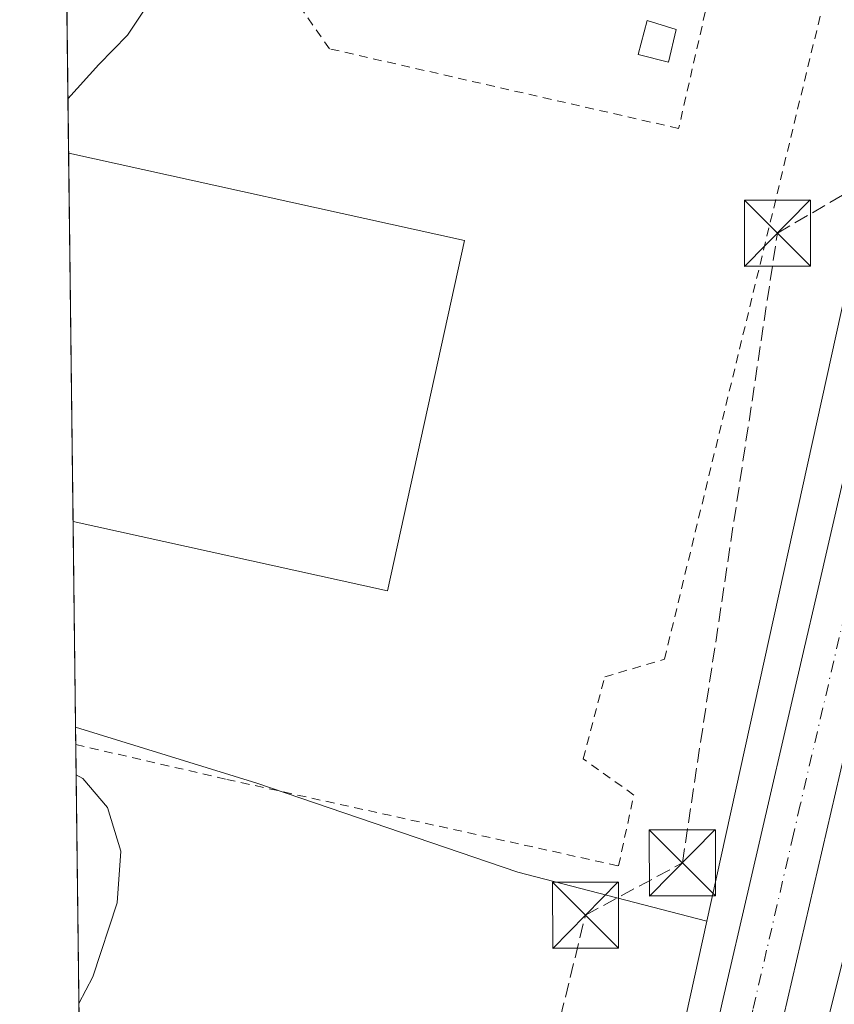
# Model space of a CAD drawing. Units: metres. Extents: x 583905 to 587372, y 4701175 to 4703534.
# Drawn here: x 583905 to 583998, y 4702932 to 4703044 of the extents above; entities that cross this region are included whole.
import ezdxf

# ---------------------------------------------------------------- set-up
doc = ezdxf.new("R2010")
doc.units = ezdxf.units.M
doc.header["$MEASUREMENT"] = 0
for name, pattern in [('DGN Style 2', [1.6480167562047852, 0.988810053722871, -0.6592067024819142]), ('DGN Style 3', [2.307223458686699, 1.648016756204785, -0.6592067024819142]), ('DGN Style 4', [2.6384748266838614, 1.318413404963828, -0.6592067024819142, 0.001648016756204785, -0.6592067024819142])]:
    doc.linetypes.add(name, pattern=pattern)
for name, color, linetype, lineweight in [('Alambrada', 7, 'DGN Style 2', 0), ('Carretera de calzada única Cxs', 7, 'Continuous', 13), ('Carretera de calzada única eje', 7, 'DGN Style 4', 0), ('Comarca CxS', 21, 'Continuous', 0), ('Comunidad Autónoma CxS', 142, 'Continuous', 0), ('Conducción de hidrocarburos lineal', 6, 'DGN Style 3', 0), ('Corriente natural lineal oculto', 9, 'DGN Style 4', 13), ('Curva de nivel normal', 30, 'Continuous', 0), ('Edificación industrial Cxs', 135, 'Continuous', 13), ('Instalación de energía eléctrica Cxs', 135, 'Continuous', 0), ('Matorral CxS', 135, 'Continuous', 0), ('Municipio CxS', 4, 'Continuous', 0), ('Núcleo urbano CxS', 7, 'Continuous', 0), ('Pastizal CxS', 92, 'Continuous', 0), ('Provincia CxS', 1, 'Continuous', 0), ('Torre de tendido puntual', 7, 'Continuous', 0)]:
    doc.layers.add(name, color=color, linetype=linetype, lineweight=lineweight)

# ---------------------------------------------------------------- blocks, each defined once
blk = doc.blocks.new('*U18')
at = {"layer": 'Carretera de calzada única Cxs', "color": 7, "linetype": 'Continuous', "lineweight": 13}
blk.add_polyline3d([(583959.5500999996, 4702816.9301, 348.6248000000051), (583967.6901000004, 4702855.220100001, 348.6824999999953), (583976.3101000004, 4702893.110099999, 348.9486999999936), (583985.0301000001, 4702931.880100001, 349.091499999995), (583988.1700999998, 4702945.4301, 348.6478999999963), (583994.2701000003, 4702971.800100001, 348.4468000000052), (583995.8101000004, 4702978.450099999, 348.4763999999996), (584003.1300999997, 4703010.1801, 348.4891000000061), (584011.4200999998, 4703045.4801, 350.1353999999992), (584018.4700999996, 4703043.860099999, 348.5604000000022), (584016.6401000004, 4703036.2601, 348.5736999999936), (584014.6601, 4703027.8301, 348.5981999999931), (583992.0201000003, 4702930.280099999, 348.5341000000044), (583974.7001, 4702853.670100001, 348.786300000007), (583965.5701000001, 4702810.450099999, 349.2685999999958)], dxfattribs=at)
blk = doc.blocks.new('5TTEND')
at = {"layer": 'Corriente natural lineal oculto', "color": 7, "linetype": 'Continuous', "lineweight": 0}
for p, q in [((-0.375, 0.3754), (0.375, -0.3746)), ((0.3720000000000001, 0.3784000000000001), (-0.3720000000000001, -0.3776))]:
    blk.add_line(p, q, dxfattribs=at)
at = {"layer": 'Corriente natural lineal oculto', "color": 7, "linetype": 'Continuous', "lineweight": 0, "flags": 128}
blk.add_lwpolyline([(-0.375, -0.3746), (0.375, -0.3746), (0.375, 0.3754), (-0.375, 0.3754), (-0.3720000000000001, -0.3776)], dxfattribs=at)

msp = doc.modelspace()

# ---------------------------------------------------------------- linework, layer by layer
at = {"layer": 'Alambrada', "color": 7, "linetype": 'DGN Style 2', "lineweight": 0}
msp.add_polyline3d([(583911.6001000004, 4702961.220100001, 347.0583000000042), (583928.7500999998, 4702957.2601, 345.9832000000025), (583973.2600999996, 4702947.4301, 346.9530999999988), (583975.0000999998, 4702955.4801, 347.0043000000005), (583969.2600999996, 4702959.5801, 346.4811999999947), (583971.6901000004, 4702968.9001, 346.4616999999998), (583978.4801000003, 4702970.9101, 348.7767000000022), (583996.3901000004, 4703044.880100001, 347.5942000000068), (583983.8501000004, 4703047.630100001, 346.7099000000017), (583980.0900999998, 4703031.200099999, 353.0938000000024), (583940.4401000004, 4703040.2501, 347.4530999999988), (583924.3701, 4703063.0601, 346.5322000000015), (583910.4101, 4703060.5701, 350.5800000000018), (583910.4056000002, 4703060.569300001, 350.5829999999987)], dxfattribs=at)
msp.add_polyline3d([(583911.6001000004, 4702961.220100001, 347.0583000000042), (583928.7500999998, 4702957.2601, 345.9832000000025), (583973.2600999996, 4702947.4301, 346.9530999999988), (583975.0000999998, 4702955.4801, 347.0043000000005), (583969.2600999996, 4702959.5801, 346.4811999999947), (583971.6901000004, 4702968.9001, 346.4616999999998), (583978.4801000003, 4702970.9101, 348.7767000000022), (583996.3901000004, 4703044.880100001, 347.5942000000068), (583983.8501000004, 4703047.630100001, 346.7099000000017), (583980.0900999998, 4703031.200099999, 353.0938000000024), (583940.4401000004, 4703040.2501, 347.4530999999988), (583924.3701, 4703063.0601, 346.5322000000015), (583910.4101, 4703060.5701, 350.5800000000018), (583910.4056000002, 4703060.569300001, 350.5829999999987)], dxfattribs=at)
at = {"layer": 'Carretera de calzada única Cxs', "color": 7, "linetype": 'Continuous', "lineweight": 13}
for points in [[(583958.3800999997, 4702810.970100001, 348.6116999999941), (583958.5301000001, 4702811.8301, 348.6080999999977), (583959.5500999996, 4702816.9301, 348.6248000000051), (583967.6901000004, 4702855.220100001, 348.6824999999953), (583976.3101000004, 4702893.110099999, 348.9486999999936), (583985.0301000001, 4702931.880100001, 349.091499999995), (583988.1700999998, 4702945.4301, 348.6478999999963), (583994.2701000003, 4702971.800100001, 348.4468000000052), (583995.8101000004, 4702978.450099999, 348.4763999999996), (584003.1300999997, 4703010.1801, 348.4891000000061), (584011.4200999998, 4703045.4801, 350.1353999999992)], [(584014.6601, 4703027.8301, 348.5981999999931), (583992.0201000003, 4702930.280099999, 348.5341000000044), (583974.7001, 4702853.670100001, 348.786300000007), (583965.5701000001, 4702810.450099999, 349.2685999999958), (583962.3101000004, 4702792.200099999, 348.3557000000001)]]:
    msp.add_polyline3d(points, dxfattribs=at)
at = {"layer": 'Carretera de calzada única eje', "color": 7, "linetype": 'DGN Style 4', "lineweight": 0}
msp.add_polyline3d([(584012.2999, 4703033.408500001, 348.6263999999938), (584010.6901000004, 4703026.550100001, 348.5930999999982), (584007.0301000001, 4703010.690099999, 348.5905999999959), (583993.9101, 4702954.360099999, 348.5307999999932), (583993.1401000004, 4702951.040100001, 348.5467000000062), (583990.0900999998, 4702937.850099999, 348.6719000000012), (583988.5201000003, 4702931.0801, 348.6345000000001), (583984.1601, 4702911.690099999, 348.5488999999943), (583975.5000999998, 4702873.390100001, 348.7292000000016), (583971.1901000004, 4702854.440099999, 348.7271999999939), (583967.1300999997, 4702835.300100001, 348.7556999999942), (583962.5601000004, 4702813.690099999, 348.6830999999947), (583962.0100999996, 4702810.925100001, 348.6376000000019), (583961.5601000004, 4702808.590100001, 348.6160999999993), (583961.0900999998, 4702806.030099999, 348.5872999999993), (583960.2893000003, 4702801.5283, 348.5216999999975)], dxfattribs=at)
at = {"layer": 'Comarca CxS', "color": 21, "linetype": 'Continuous', "lineweight": 0, "flags": 128}
msp.add_lwpolyline([(584494.5376137262, 4701184.770061245), (583933.0400006274, 4701177.869982965), (583905.2300006296, 4703491.069982941), (587330.010000654, 4703533.16998294), (587334.5623999992, 4703169.420399999), (587339.6198999995, 4702765.306999999), (587354.2067999989, 4701599.7697), (587358.9600006541, 4701219.969982965)], close=True, dxfattribs=at)
at = {"layer": 'Comunidad Autónoma CxS', "color": 142, "linetype": 'Continuous', "lineweight": 0, "flags": 128}
msp.add_lwpolyline([(584494.5376137262, 4701184.770061245), (583933.0400006274, 4701177.869982965), (583905.2300006296, 4703491.069982941), (587330.010000654, 4703533.16998294), (587334.5623999992, 4703169.420399999), (587339.6198999995, 4702765.306999999), (587354.2067999989, 4701599.7697), (587358.9600006541, 4701219.969982965)], close=True, dxfattribs=at)
at = {"layer": 'Conducción de hidrocarburos lineal', "color": 6, "linetype": 'DGN Style 3', "lineweight": 0}
msp.add_polyline3d([(584278.8783, 4701473.542099999, 365.1168999999936), (584365.9605999999, 4701500.661699999, 365.2424000000028), (584286.0549999997, 4701773.795, 366.0960999999952), (584287.4079999998, 4701778.666999999, 366.0286999999953), (584206.1475999998, 4702047.334600001, 366.5228000000061), (584175.0324999997, 4702135.5998, 366.4553000000014), (584054.8055999996, 4702269.585100001, 360.5008999999991), (583987.0721000005, 4702283.5551, 359.3668000000035), (583939.0580000002, 4702367.369000001, 347.9492999999929), (583918.9153000005, 4702502.4189, 346.5746000000072), (583920.8497000001, 4702626.029899999, 346.2921000000061), (583929.2869999995, 4702740.120999999, 346.2774000000064), (583939.2353999997, 4702818.226199999, 345.7854999999981), (583969.5038000002, 4702941.8398, 346.3932999999961), (583980.5105, 4702947.7664, 347.8883999999962), (583991.3054999998, 4703019.309900001, 347.6450000000041), (584021.7855000002, 4703037.0899, 348.5041999999958), (584041.6823000005, 4703059.738299999, 342.5996000000014), (584058.6156000001, 4703094.8751, 349.0978000000032), (584066.8509999998, 4703198.534, 356.6962000000058), (584095.0224000001, 4703310.3522, 351.9870999999985), (584100.1024000002, 4703339.9856, 349.9735999999975), (584109.8391000004, 4703414.069, 350.6937000000034), (584119.7085999995, 4703493.706499999, 346.6462000000029)], dxfattribs=at)
at = {"layer": 'Curva de nivel normal', "color": 30, "linetype": 'Continuous', "lineweight": 0, "elevation": 345, "flags": 128}
for points in [[(583920.1299999999, 4703045.780099999), (583917.4900000002, 4703041.780099999), (583914.2300000004, 4703038.450099999), (583910.7182, 4703034.569700001)], [(583911.6412000004, 4702957.792300001), (583912.3899999997, 4702957.360099999), (583915.2199999997, 4702954.0701), (583916.7300000004, 4702949.120100001), (583916.2999999998, 4702943.2501), (583913.5499999998, 4702934.8201), (583911.9537000004, 4702931.8029)]]:
    msp.add_lwpolyline(points, dxfattribs=at)
at = {"layer": 'Edificación industrial Cxs', "color": 135, "linetype": 'Continuous', "lineweight": 13, "extrusion": (-1.04330852288512e-05, 0.0008678218714876691, 0.9999996233881041), "elevation": 4426.244068631108, "flags": 128}
msp.add_lwpolyline([(583911.2990300433, 4702984.488652536), (583910.7962296648, 4703026.311468284)], dxfattribs=at)
at = {"layer": 'Edificación industrial Cxs', "color": 135, "linetype": 'Continuous', "lineweight": 13, "extrusion": (0.2197477739190571, 0.9545388812697768, 0.2014111218425186), "elevation": 4617607.231175668, "flags": 128}
msp.add_lwpolyline([(486075.7124073841, -949137.3748593637), (486075.7047396095, -949137.3754719167), (486029.6457872249, -949139.4802046375)], dxfattribs=at)
at = {"layer": 'Edificación industrial Cxs', "color": 135, "linetype": 'Continuous', "lineweight": 13, "elevation": 350.9815999999992, "flags": 128}
msp.add_lwpolyline([(583955.7801000001, 4703018.460100001), (583947.0201000003, 4702978.6801), (583911.2955, 4702986.558900001), (583910.7927000001, 4703028.3817), (583910.8000999996, 4703028.380100001)], close=True, dxfattribs=at)
at = {"layer": 'Edificación industrial Cxs', "color": 135, "linetype": 'Continuous', "lineweight": 13, "extrusion": (0.04322632044805665, 0.005441724664659786, 0.999050485637836), "elevation": 51183.3430612598, "flags": 128}
msp.add_lwpolyline([(4593250.741591432, -1165682.204177374), (4593212.367264709, -1165668.531141607), (4593224.646498128, -1165634.037540548)], dxfattribs=at)
at = {"layer": 'Instalación de energía eléctrica Cxs', "color": 135, "linetype": 'Continuous', "lineweight": 0}
msp.add_polyline3d([(583979.7937000003, 4703042.447899999, 347.3473999999987), (583978.9469999997, 4703038.743799999, 350.1071999999986), (583975.5073999995, 4703039.590399999, 349.028999999995), (583976.5127999998, 4703043.453299999, 347.3368000000046), (583979.7937000003, 4703042.447899999, 347.3473999999987)], dxfattribs=at)
msp.add_3dface([(583979.7937000003, 4703042.447899999, 347.3473999999987), (583978.9469999997, 4703038.743799999, 350.1071999999986), (583975.5073999995, 4703039.590399999, 349.028999999995), (583976.5127999998, 4703043.453299999, 347.3368000000046)], dxfattribs=at)
at = {"layer": 'Matorral CxS', "color": 135, "linetype": 'Continuous', "lineweight": 0}
for points in [[(584003.3712999999, 4702958.624700001, 348.5136000000057), (584002.4167, 4702954.393300001, 348.466499999995), (583999.6102999998, 4702940.282500001, 348.4752000000008), (583999.5290999999, 4702939.919299999, 348.4719999999944), (583996.1731000004, 4702926.373299999, 348.379700000005), (583996.1706999998, 4702926.363700001, 348.379700000005), (583996.1683, 4702926.3541, 348.3797999999952), (583992.6177000003, 4702912.174900001, 348.3509999999951), (583989.4115000004, 4702896.870100001, 348.4314000000013), (583989.3601000002, 4702896.641899999, 348.4333000000042), (583986.3925000001, 4702884.288699999, 348.499100000001), (583983.2267000005, 4702870.0713, 348.7595000000001), (583980.0132999998, 4702855.332699999, 348.9182000000001), (583979.9593000002, 4702855.101299999, 348.9165000000066), (583977.3432999998, 4702844.611099999, 348.6802000000025), (583974.0006999997, 4702828.343900001, 348.8849000000046), (583973.9540999997, 4702828.1317, 348.8880000000063), (583971.0560999997, 4702815.744899999, 348.9939000000013), (583968.3271000005, 4702800.767700001, 348.5620999999956), (583966.7802999998, 4702791.5855, 348.4698000000063), (583965.9707000004, 4702786.781300001, 348.2829000000056), (583965.7490999997, 4702785.3465, 348.2354999999953)], [(583996.1731000004, 4702926.373299999, 348.379700000005), (583999.5290999999, 4702939.919299999, 348.4719999999944)]]:
    msp.add_polyline3d(points, dxfattribs=at)
at = {"layer": 'Municipio CxS', "color": 4, "linetype": 'Continuous', "lineweight": 0, "flags": 128}
msp.add_lwpolyline([(584494.5376137262, 4701184.770061245), (583933.0400006274, 4701177.869982965), (583905.2300006296, 4703491.069982941), (587330.010000654, 4703533.16998294), (587334.5623999992, 4703169.420399999), (587339.6198999995, 4702765.306999999), (587354.2067999989, 4701599.7697), (587358.9600006541, 4701219.969982965)], close=True, dxfattribs=at)
at = {"layer": 'Núcleo urbano CxS', "color": 7, "linetype": 'Continuous', "lineweight": 0, "extrusion": (-0.0003963488308741775, 0.03296516182300226, 0.9994564227686907), "elevation": 155150.108020745, "flags": 128}
msp.add_lwpolyline([(-640410.2558274475, -4693104.627053109), (-640410.2558274475, -4693136.834486755)], dxfattribs=at)
at = {"layer": 'Núcleo urbano CxS', "color": 7, "linetype": 'Continuous', "lineweight": 0, "extrusion": (0.9765393690291919, -0.2153389428734359, 2.045040292078364e-05), "elevation": -442443.682938186, "flags": 128}
msp.add_lwpolyline([(4718474.275743372, 353.4762516597614), (4718445.07280847, 357.024851660498), (4718361.526357023, 356.7975516604519)], dxfattribs=at)
msp.add_lwpolyline([(4718474.275743372, 353.4762516597614), (4718445.07280847, 357.024851660498), (4718361.526357023, 356.7975516604519)], dxfattribs=at)
at = {"layer": 'Núcleo urbano CxS', "color": 7, "linetype": 'Continuous', "lineweight": 0, "extrusion": (-8.093364524613562e-05, 0.006732043872275956, 0.999977336260701), "elevation": 31959.36413580192, "flags": 128}
msp.add_lwpolyline([(583911.3214845848, 4702877.976456049), (583910.8186617951, 4702919.800203794)], dxfattribs=at)
at = {"layer": 'Núcleo urbano CxS', "color": 7, "linetype": 'Continuous', "lineweight": 0, "extrusion": (-0.0005777003000227012, 0.04805878100999565, 0.9988443421425567), "elevation": 226027.9938335031, "flags": 128}
msp.add_lwpolyline([(-640398.230572968, -4690161.740768739), (-640398.2305729679, -4690185.129185392)], dxfattribs=at)
at = {"layer": 'Núcleo urbano CxS', "color": 7, "linetype": 'Continuous', "lineweight": 0, "extrusion": (-0.1548685403526391, 0.03442642940382726, 0.987335077958616), "elevation": 71808.17504733759, "flags": 128}
msp.add_lwpolyline([(-4717603.02846829, -444699.0949684491), (-4717463.46358432, -444698.8548153662), (-4717463.356521331, -444699.2884776263)], dxfattribs=at)
at = {"layer": 'Núcleo urbano CxS', "color": 7, "linetype": 'Continuous', "lineweight": 0}
msp.add_polyline3d([(584007.5806999998, 4703051.249500001, 344.4281000000047), (584001.2921000002, 4703022.731699999, 347.9766999999993), (583983.3013000004, 4702941.145300001, 347.7494000000006), (583961.8201000001, 4702946.7305, 346.200800000006), (583932.1546999998, 4702956.843900001, 345.8317999999999), (583911.5762, 4702963.199200001, 347.042300000001), (583910.1073000003, 4703085.384199999, 338.355899999995), (583915.5595000006, 4703088.2401, 338.272100000002), (583932.6321, 4703088.2401, 341.3726000000024), (583960.8331000004, 4703080.0767, 338.6897999999928), (583988.2965000002, 4703062.263300001, 341.210500000001)], close=True, dxfattribs=at)
for points in [[(583953.2474999996, 4702804.854499999, 347.7875000000058), (583983.3013000004, 4702941.145300001, 347.7494000000006), (584001.2921000002, 4703022.731699999, 347.9766999999993), (584007.5806999998, 4703051.249500001, 344.4281000000047)], [(584023.9901000002, 4703049.0965, 347.4743000000017), (584022.4435999999, 4703041.476100001, 348.2710999999982), (584021.2345000004, 4703035.518300001, 348.4524999999995), (584021.1923000002, 4703035.331, 348.4542999999976), (584021.1596999997, 4703035.185900001, 348.4557000000059), (584020.3142999997, 4703031.772800001, 348.4882000000071), (584019.3545000004, 4703027.898, 348.5283000000054), (584018.0314999997, 4703022.5569, 348.5663999999961), (584017.3677000003, 4703019.529100001, 348.5503000000026), (584014.6032999996, 4703006.919500001, 348.5881999999983), (584014.5456999998, 4703006.6743, 348.5880999999936), (584011.5274999999, 4702994.718900001, 348.5391999999993), (584008.1067000004, 4702979.6119, 348.5359000000026), (584005.3573000003, 4702967.428099999, 348.5690000000032), (584003.3712999999, 4702958.624700001, 348.5136000000057), (584002.4167, 4702954.393300001, 348.466499999995), (583999.6102999998, 4702940.282500001, 348.4752000000008), (583999.5290999999, 4702939.919299999, 348.4719999999944), (583996.1731000004, 4702926.373299999, 348.379700000005)], [(583911.5762, 4702963.199200001, 347.042300000001), (583932.1546999998, 4702956.843900001, 345.8317999999999), (583961.8201000001, 4702946.7305, 346.200800000006), (583983.3013000004, 4702941.145300001, 347.7494000000006)], [(584003.3712999999, 4702958.624700001, 348.5136000000057), (584002.4167, 4702954.393300001, 348.466499999995), (583999.6102999998, 4702940.282500001, 348.4752000000008), (583999.5290999999, 4702939.919299999, 348.4719999999944), (583996.1731000004, 4702926.373299999, 348.379700000005), (583996.1706999998, 4702926.363700001, 348.379700000005), (583996.1683, 4702926.3541, 348.3797999999952), (583992.6177000003, 4702912.174900001, 348.3509999999951), (583989.4115000004, 4702896.870100001, 348.4314000000013), (583989.3601000002, 4702896.641899999, 348.4333000000042), (583986.3925000001, 4702884.288699999, 348.499100000001), (583983.2267000005, 4702870.0713, 348.7595000000001), (583980.0132999998, 4702855.332699999, 348.9182000000001), (583979.9593000002, 4702855.101299999, 348.9165000000066), (583977.3432999998, 4702844.611099999, 348.6802000000025), (583974.0006999997, 4702828.343900001, 348.8849000000046), (583973.9540999997, 4702828.1317, 348.8880000000063), (583971.0560999997, 4702815.744899999, 348.9939000000013), (583968.3271000005, 4702800.767700001, 348.5620999999956), (583966.7802999998, 4702791.5855, 348.4698000000063), (583965.9707000004, 4702786.781300001, 348.2829000000056), (583965.7490999997, 4702785.3465, 348.2354999999953)]]:
    msp.add_polyline3d(points, dxfattribs=at)
at = {"layer": 'Pastizal CxS', "color": 92, "linetype": 'Continuous', "lineweight": 0, "extrusion": (0.001665477222741466, -0.1384935304352405, 0.9903619379869179), "elevation": -650013.7880491738, "flags": 128}
msp.add_lwpolyline([(640421.54429081, 4650391.320693291), (640421.54429081, 4650393.319198105)], dxfattribs=at)
at = {"layer": 'Pastizal CxS', "color": 92, "linetype": 'Continuous', "lineweight": 0, "extrusion": (0.0001004061012115214, -0.008351433253722128, 0.999965121132344), "elevation": -38871.08503208855, "flags": 128}
msp.add_lwpolyline([(583913.4507696178, 4702643.519403393), (583911.5622378894, 4702800.59548124)], dxfattribs=at)
at = {"layer": 'Pastizal CxS', "color": 92, "linetype": 'Continuous', "lineweight": 0, "extrusion": (-0.1548685403526391, 0.03442642940382726, 0.987335077958616), "elevation": 71808.17504733759, "flags": 128}
msp.add_lwpolyline([(-4717603.02846829, -444699.0949684491), (-4717463.46358432, -444698.8548153662), (-4717463.356521331, -444699.2884776263)], dxfattribs=at)
at = {"layer": 'Pastizal CxS', "color": 92, "linetype": 'Continuous', "lineweight": 0}
msp.add_polyline3d([(583983.3013000004, 4702941.145300001, 347.7494000000006), (583953.2474999996, 4702804.854499999, 347.7875000000058), (583952.8063000003, 4702804.842900001, 347.7186999999976), (583913.4923, 4702803.821599999, 345.462400000004), (583911.5762, 4702963.199200001, 347.042300000001), (583932.1546999998, 4702956.843900001, 345.8317999999999), (583961.8201000001, 4702946.7305, 346.200800000006)], close=True, dxfattribs=at)
msp.add_polyline3d([(583911.5762, 4702963.199200001, 347.042300000001), (583932.1546999998, 4702956.843900001, 345.8317999999999), (583961.8201000001, 4702946.7305, 346.200800000006), (583983.3013000004, 4702941.145300001, 347.7494000000006)], dxfattribs=at)
at = {"layer": 'Provincia CxS', "color": 1, "linetype": 'Continuous', "lineweight": 0, "flags": 128}
msp.add_lwpolyline([(584494.5376137262, 4701184.770061245), (583933.0400006274, 4701177.869982965), (583905.2300006296, 4703491.069982941), (587330.010000654, 4703533.16998294), (587334.5623999992, 4703169.420399999), (587339.6198999995, 4702765.306999999), (587354.2067999989, 4701599.7697), (587358.9600006541, 4701219.969982965)], close=True, dxfattribs=at)

# ---------------------------------------------------------------- block references
at = {"layer": 'Carretera de calzada única Cxs', "color": 7, "linetype": 'Continuous', "lineweight": 13}
msp.add_blockref('*U18', (0, 0), dxfattribs=at)
at = {"layer": 'Torre de tendido puntual', "color": 7, "linetype": 'Continuous', "lineweight": 0, "xscale": 10, "yscale": 10, "zscale": 10}
for p in [(583991.3054999998, 4703019.309900001, 347.6450000000041), (583980.5105, 4702947.7664, 347.8883999999962), (583969.5038000002, 4702941.8398, 346.3932999999961)]:
    msp.add_blockref('5TTEND', p, dxfattribs=at)

doc.saveas('drawing.dxf')
